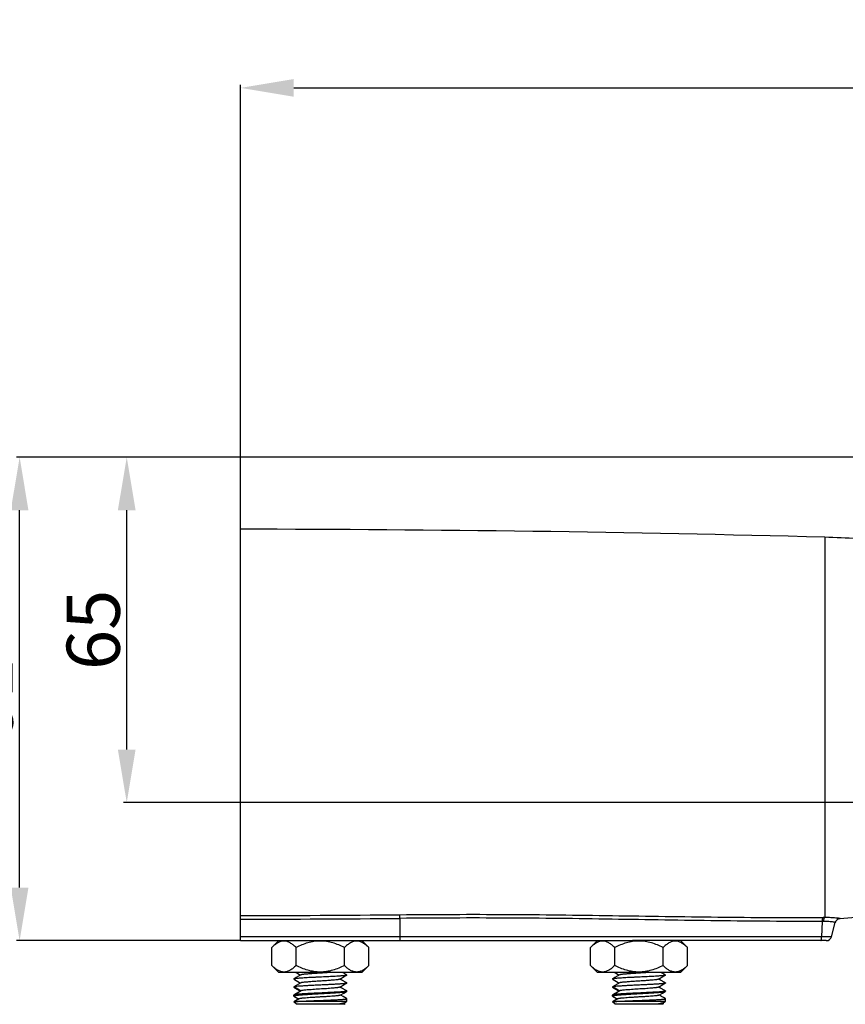
# Model space of a CAD drawing. Units: inches. Extents: x 3223 to 5380, y 2729 to 3363.
# Drawn here: x 3532 to 3688, y 3178 to 3363 of the extents above; entities that cross this region are included whole.
import ezdxf

# ---------------------------------------------------------------- set-up
doc = ezdxf.new("R2010")
doc.units = ezdxf.units.IN
doc.header["$PDMODE"] = 3
doc.layers.add('02___PRT_ALL_AXES', color=7, linetype='Continuous')
doc.layers.add('1', color=7, linetype='Continuous')
doc.layers.add('尺寸线', color=3, linetype='Continuous', lineweight=13)
doc.styles.get("Standard").update_dxf_attribs({"font": 'ARIALN.TTF'})
doc.dimstyles.get("Standard").update_dxf_attribs({"dimtxt": 10, "dimasz": 10, "dimexe": 0.6, "dimexo": 0, "dimgap": 1.2, "dimtad": 1, "dimdec": 0, "dimdsep": 46, "dimtxsty": 'Standard', "dimcen": 2, "dimadec": 1, "dimazin": 2, "dimtfac": 1, "dimtdec": 0, "dimtmove": 0, "dimatfit": 3, "dimfxl": 0, "dimtolj": 1, "dimtzin": 0, "dimarcsym": 0})

# ---------------------------------------------------------------- blocks, each defined once
blk = doc.blocks.new('*D71')
at = {"layer": 'Defpoints', "color": 0}
for p in [(4127.99, 3350.53), (3573.78, 3260.12), (4127.99, 3215.88)]:
    blk.add_point(p, dxfattribs=at)
at = {"layer": '尺寸线', "color": 0, "lineweight": -2}
for p, q in [((3573.78, 3260.12), (3573.78, 3351.14)), ((3583.78, 3350.53), (4117.99, 3350.53)), ((4127.99, 3215.88), (4127.99, 3351.14))]:
    blk.add_line(p, q, dxfattribs=at)
at = {"layer": '尺寸线', "color": 0}
for points in [[(3583.78, 3352.2), (3583.78, 3348.87), (3573.78, 3350.53)], [(4117.99, 3352.2), (4117.99, 3348.87), (4127.99, 3350.53)]]:
    blk.add_solid(points, dxfattribs=at)
at = {"layer": '尺寸线', "color": 0, "insert": (3850.88, 3356.82), "char_height": 10, "attachment_point": 5}
blk.add_mtext('\\A1;554', dxfattribs=at)
blk = doc.blocks.new('*D77')
at = {"layer": 'Defpoints', "color": 0}
for p in [(3532.16, 3280.96), (3895.9, 3280.96), (3573.78, 3189.87)]:
    blk.add_point(p, dxfattribs=at)
at = {"layer": '尺寸线', "color": 0, "lineweight": -2}
for p, q in [((3895.9, 3280.96), (3531.55, 3280.96)), ((3532.16, 3199.87), (3532.16, 3270.96)), ((3573.78, 3189.87), (3531.55, 3189.87))]:
    blk.add_line(p, q, dxfattribs=at)
at = {"layer": '尺寸线', "color": 0}
for points in [[(3530.49, 3270.96), (3533.82, 3270.96), (3532.16, 3280.96)], [(3530.49, 3199.87), (3533.82, 3199.87), (3532.16, 3189.87)]]:
    blk.add_solid(points, dxfattribs=at)
at = {"layer": '尺寸线', "color": 0, "insert": (3525.85, 3235.42), "char_height": 10, "attachment_point": 5, "rotation": 90}
blk.add_mtext('\\A1;91', dxfattribs=at)
blk = doc.blocks.new('*D80')
at = {"layer": 'Defpoints', "color": 0}
for p in [(3552.33, 3280.96), (3667.32, 3280.96), (3763.95, 3215.88)]:
    blk.add_point(p, dxfattribs=at)
at = {"layer": '尺寸线', "color": 0, "lineweight": -2}
for p, q in [((3667.32, 3280.96), (3551.73, 3280.96)), ((3552.33, 3225.88), (3552.33, 3270.96)), ((3763.95, 3215.88), (3551.73, 3215.88))]:
    blk.add_line(p, q, dxfattribs=at)
at = {"layer": '尺寸线', "color": 0}
for points in [[(3550.66, 3270.96), (3554, 3270.96), (3552.33, 3280.96)], [(3550.66, 3225.88), (3554, 3225.88), (3552.33, 3215.88)]]:
    blk.add_solid(points, dxfattribs=at)
at = {"layer": '尺寸线', "color": 0, "insert": (3546.02, 3248.42), "char_height": 10, "attachment_point": 5, "rotation": 90}
blk.add_mtext('\\A1;65', dxfattribs=at)

msp = doc.modelspace()

# ---------------------------------------------------------------- linework, layer by layer
at = {"color": 7, "linetype": 'Continuous'}
for p, q in [((3580.95, 3189.87), (3579.65, 3188.57)), ((3596.6, 3189.87), (3597.9, 3188.57)), ((3640.95, 3189.87), (3639.65, 3188.57)), ((3651.78, 3189.87), (3647.58, 3189.87)), ((3656.6, 3189.87), (3657.9, 3188.57)), ((3579.65, 3185.17), (3579.65, 3188.57)), ((3584.21, 3185.17), (3584.21, 3188.57)), ((3593.34, 3185.17), (3593.34, 3188.57)), ((3597.9, 3185.17), (3597.9, 3188.57)), ((3639.65, 3185.17), (3639.65, 3188.57)), ((3644.21, 3185.17), (3644.21, 3188.57)), ((3653.34, 3185.17), (3653.34, 3188.57)), ((3657.9, 3185.17), (3657.9, 3188.57)), ((3579.65, 3185.17), (3580.95, 3183.87)), ((3596.6, 3183.87), (3580.95, 3183.87)), ((3584.19, 3183.87), (3584.57, 3183.65)), ((3585.1, 3183.4), (3584.26, 3182.91)), ((3584.57, 3183.65), (3585.05, 3183.37)), ((3593.63, 3183.47), (3592.93, 3183.87)), ((3593.76, 3183.39), (3593.63, 3183.47)), ((3597.9, 3185.17), (3596.6, 3183.87)), ((3639.65, 3185.17), (3640.95, 3183.87)), ((3656.6, 3183.87), (3640.95, 3183.87)), ((3644.19, 3183.87), (3644.57, 3183.65)), ((3645.1, 3183.4), (3644.26, 3182.91)), ((3644.57, 3183.65), (3645.05, 3183.37)), ((3653.63, 3183.47), (3652.93, 3183.87)), ((3653.76, 3183.39), (3653.63, 3183.47)), ((3657.9, 3185.17), (3656.6, 3183.87)), ((3584.26, 3182.91), (3583.79, 3182.64)), ((3583.79, 3182.6), (3583.92, 3182.53)), ((3583.92, 3182.53), (3584.57, 3182.15)), ((3585.1, 3181.9), (3584.26, 3181.41)), ((3584.57, 3182.15), (3585.05, 3181.87)), ((3592.45, 3182.6), (3593.3, 3183.09)), ((3592.45, 3181.1), (3593.3, 3181.59)), ((3592.83, 3182.43), (3592.5, 3182.62)), ((3593.63, 3181.97), (3592.83, 3182.43)), ((3593.3, 3183.09), (3593.76, 3183.35)), ((3593.3, 3181.59), (3593.76, 3181.85)), ((3593.76, 3181.89), (3593.63, 3181.97)), ((3644.26, 3182.91), (3643.79, 3182.64)), ((3643.79, 3182.6), (3643.92, 3182.53)), ((3643.92, 3182.53), (3644.57, 3182.15)), ((3645.1, 3181.9), (3644.26, 3181.41)), ((3644.57, 3182.15), (3645.05, 3181.87)), ((3652.45, 3182.6), (3653.3, 3183.09)), ((3652.45, 3181.1), (3653.3, 3181.59)), ((3652.83, 3182.43), (3652.5, 3182.62)), ((3653.63, 3181.97), (3652.83, 3182.43)), ((3653.3, 3183.09), (3653.76, 3183.35)), ((3653.3, 3181.59), (3653.76, 3181.85)), ((3653.76, 3181.89), (3653.63, 3181.97)), ((3584.26, 3181.41), (3583.79, 3181.14)), ((3583.79, 3181.1), (3584.09, 3180.93)), ((3584.26, 3179.91), (3583.79, 3179.64)), ((3583.9, 3181.17), (3585.16, 3180.42)), ((3585.16, 3180.42), (3583.9, 3179.67)), ((3584.09, 3180.93), (3584.87, 3180.48)), ((3585.1, 3180.4), (3584.26, 3179.91)), ((3584.87, 3180.48), (3585.05, 3180.37)), ((3592.83, 3180.93), (3592.5, 3181.12)), ((3592.54, 3179.59), (3593.22, 3179.99)), ((3593.63, 3180.47), (3592.83, 3180.93)), ((3593.76, 3180.39), (3593.63, 3180.47)), ((3593.78, 3180.32), (3593.78, 3180.37)), ((3644.26, 3181.41), (3643.79, 3181.14)), ((3643.79, 3181.1), (3644.09, 3180.93)), ((3644.26, 3179.91), (3643.79, 3179.64)), ((3643.9, 3181.17), (3645.16, 3180.42)), ((3645.16, 3180.42), (3643.9, 3179.67)), ((3644.09, 3180.93), (3644.87, 3180.48)), ((3645.1, 3180.4), (3644.26, 3179.91)), ((3644.87, 3180.48), (3645.05, 3180.37)), ((3652.83, 3180.93), (3652.5, 3181.12)), ((3652.54, 3179.59), (3653.22, 3179.99)), ((3653.63, 3180.47), (3652.83, 3180.93)), ((3653.76, 3180.39), (3653.63, 3180.47)), ((3653.78, 3180.32), (3653.78, 3180.37)), ((3583.78, 3179.43), (3583.78, 3179.62)), ((3583.8, 3179.4), (3584.53, 3178.98)), ((3584.76, 3178.89), (3583.81, 3178.34)), ((3584.28, 3177.87), (3583.81, 3178.34)), ((3593.72, 3178.37), (3584.04, 3178.37)), ((3593.28, 3177.87), (3584.28, 3177.87)), ((3584.53, 3178.98), (3584.72, 3178.87)), ((3593.38, 3179.16), (3593.06, 3179.34)), ((3593.24, 3178.09), (3593.72, 3178.37)), ((3593.25, 3178.09), (3593.39, 3178.01)), ((3593.42, 3178.03), (3593.28, 3178.11)), ((3593.28, 3177.87), (3593.43, 3178.02)), ((3593.71, 3178.96), (3593.38, 3179.16)), ((3593.42, 3178.03), (3593.43, 3178.02)), ((3593.76, 3178.94), (3593.71, 3178.96)), ((3593.74, 3178.38), (3593.74, 3178.38)), ((3643.78, 3179.43), (3643.78, 3179.62)), ((3643.8, 3179.4), (3644.53, 3178.98)), ((3644.76, 3178.89), (3643.81, 3178.34)), ((3644.28, 3177.87), (3643.81, 3178.34)), ((3653.72, 3178.37), (3644.04, 3178.37)), ((3653.28, 3177.87), (3644.28, 3177.87)), ((3644.53, 3178.98), (3644.72, 3178.87)), ((3653.38, 3179.16), (3653.06, 3179.34)), ((3653.24, 3178.09), (3653.72, 3178.37)), ((3653.25, 3178.09), (3653.39, 3178.01)), ((3653.42, 3178.03), (3653.28, 3178.11)), ((3653.28, 3177.87), (3653.43, 3178.02)), ((3653.71, 3178.96), (3653.38, 3179.16)), ((3653.42, 3178.03), (3653.43, 3178.02)), ((3653.76, 3178.94), (3653.71, 3178.96)), ((3653.74, 3178.38), (3653.74, 3178.38))]:
    msp.add_line(p, q, dxfattribs=at)
for points in [[(3593.22, 3179.99), (3593.72, 3180.28), (3593.75, 3180.3)], [(3653.22, 3179.99), (3653.72, 3180.28), (3653.75, 3180.3)], [(3593.06, 3179.34), (3592.63, 3179.6), (3592.58, 3179.62)], [(3653.06, 3179.34), (3652.63, 3179.6), (3652.58, 3179.62)]]:
    msp.add_lwpolyline(points, dxfattribs=at)
for centre, radius, start, end in [((3593.67, 3180.53), 0.2, 291.5557, 293.8051), ((3653.67, 3180.53), 0.2, 291.5557, 293.8051), ((3593.32, 3178.54), 0.528, 277.7095, 278.5256), ((3653.32, 3178.54), 0.528, 277.7095, 278.5256)]:
    msp.add_arc(centre, radius, start, end, dxfattribs=at)
for points, start_tangent, end_tangent in [([(3584.21, 3188.57), (3583.67, 3189.06), (3583.11, 3189.45), (3582.53, 3189.71), (3582.23, 3189.77), (3581.93, 3189.79), (3581.64, 3189.77), (3581.34, 3189.71), (3580.76, 3189.45), (3580.2, 3189.06), (3579.65, 3188.57)], (-0.707107, 0.707107), (-0.707107, -0.707107)), ([(3593.34, 3188.57), (3592.25, 3189.06), (3591.13, 3189.45), (3589.96, 3189.71), (3588.78, 3189.79), (3587.59, 3189.71), (3586.42, 3189.45), (3585.3, 3189.06), (3584.21, 3188.57)], (-0.894427, 0.447214), (-0.894427, -0.447214)), ([(3597.9, 3188.57), (3597.35, 3189.06), (3596.79, 3189.45), (3596.21, 3189.71), (3595.91, 3189.77), (3595.62, 3189.79), (3595.32, 3189.77), (3595.02, 3189.71), (3594.44, 3189.45), (3593.88, 3189.06), (3593.34, 3188.57)], (-0.707107, 0.707107), (-0.707107, -0.707107)), ([(3644.21, 3188.57), (3643.67, 3189.06), (3643.11, 3189.45), (3642.53, 3189.71), (3642.23, 3189.77), (3641.93, 3189.79), (3641.64, 3189.77), (3641.34, 3189.71), (3640.76, 3189.45), (3640.2, 3189.06), (3639.65, 3188.57)], (-0.707107, 0.707107), (-0.707107, -0.707107)), ([(3653.34, 3188.57), (3652.25, 3189.06), (3651.13, 3189.45), (3649.96, 3189.71), (3648.78, 3189.79), (3647.59, 3189.71), (3646.42, 3189.45), (3645.3, 3189.06), (3644.21, 3188.57)], (-0.894427, 0.447214), (-0.894427, -0.447214)), ([(3657.9, 3188.57), (3657.35, 3189.06), (3656.79, 3189.45), (3656.21, 3189.71), (3655.91, 3189.77), (3655.62, 3189.79), (3655.32, 3189.77), (3655.02, 3189.71), (3654.44, 3189.45), (3653.88, 3189.06), (3653.34, 3188.57)], (-0.707107, 0.707107), (-0.707107, -0.707107)), ([(3584.21, 3185.17), (3583.67, 3184.68), (3583.11, 3184.29), (3582.53, 3184.04), (3582.23, 3183.97), (3581.93, 3183.95), (3581.64, 3183.97), (3581.34, 3184.04), (3580.76, 3184.29), (3580.2, 3184.68), (3579.65, 3185.17)], (-0.707107, -0.707107), (-0.707107, 0.707107)), ([(3593.34, 3185.17), (3592.25, 3184.68), (3591.13, 3184.29), (3589.96, 3184.04), (3588.78, 3183.95), (3587.59, 3184.04), (3586.42, 3184.29), (3585.3, 3184.68), (3584.21, 3185.17)], (-0.894427, -0.447214), (-0.894427, 0.447214)), ([(3590.63, 3183.87), (3589.78, 3183.81), (3588.88, 3183.75), (3587.97, 3183.69), (3587.11, 3183.64), (3586.71, 3183.61), (3586.35, 3183.58), (3586.02, 3183.55), (3585.74, 3183.52), (3585.5, 3183.49), (3585.31, 3183.46), (3585.18, 3183.43), (3585.13, 3183.41), (3585.1, 3183.4)], (-0.997237, -0.074279), (-0.864611, -0.502442)), ([(3593.72, 3184.81), (3593.63, 3184.9), (3593.34, 3185.17)], (-0.756512, 0.65398), (-0.707107, 0.707107)), ([(3597.9, 3185.17), (3597.4, 3184.72), (3596.89, 3184.35), (3596.37, 3184.09), (3596.1, 3184.01), (3595.83, 3183.96), (3595.56, 3183.95), (3595.29, 3183.98), (3594.75, 3184.14), (3594.23, 3184.42), (3593.72, 3184.81)], (-0.707107, -0.707107), (-0.756512, 0.65398)), ([(3593.76, 3183.39), (3593.77, 3183.39), (3593.78, 3183.37)], (0.865286, -0.501279), (0, -1)), ([(3593.78, 3183.37), (3593.77, 3183.37), (3593.76, 3183.35)], (0, -1), (-0.865285, -0.50128)), ([(3644.21, 3185.17), (3643.67, 3184.68), (3643.11, 3184.29), (3642.53, 3184.04), (3642.23, 3183.97), (3641.93, 3183.95), (3641.64, 3183.97), (3641.34, 3184.04), (3640.76, 3184.29), (3640.2, 3184.68), (3639.65, 3185.17)], (-0.707107, -0.707107), (-0.707107, 0.707107)), ([(3653.34, 3185.17), (3652.25, 3184.68), (3651.13, 3184.29), (3649.96, 3184.04), (3648.78, 3183.95), (3647.59, 3184.04), (3646.42, 3184.29), (3645.3, 3184.68), (3644.21, 3185.17)], (-0.894427, -0.447214), (-0.894427, 0.447214)), ([(3650.63, 3183.87), (3649.78, 3183.81), (3648.88, 3183.75), (3647.97, 3183.69), (3647.11, 3183.64), (3646.71, 3183.61), (3646.35, 3183.58), (3646.02, 3183.55), (3645.74, 3183.52), (3645.5, 3183.49), (3645.31, 3183.46), (3645.18, 3183.43), (3645.13, 3183.41), (3645.1, 3183.4)], (-0.997237, -0.074279), (-0.864611, -0.502442)), ([(3653.72, 3184.81), (3653.63, 3184.9), (3653.34, 3185.17)], (-0.756512, 0.65398), (-0.707107, 0.707107)), ([(3657.9, 3185.17), (3657.4, 3184.72), (3656.89, 3184.35), (3656.37, 3184.09), (3656.1, 3184.01), (3655.83, 3183.96), (3655.56, 3183.95), (3655.29, 3183.98), (3654.75, 3184.14), (3654.23, 3184.42), (3653.72, 3184.81)], (-0.707107, -0.707107), (-0.756512, 0.65398)), ([(3653.76, 3183.39), (3653.77, 3183.39), (3653.78, 3183.37)], (0.865286, -0.501279), (0, -1)), ([(3653.78, 3183.37), (3653.77, 3183.37), (3653.76, 3183.35)], (0, -1), (-0.865285, -0.50128)), ([(3583.79, 3182.64), (3583.78, 3182.64), (3583.78, 3182.62)], (-0.865286, -0.501279), (0, -1)), ([(3583.78, 3182.62), (3583.78, 3182.62), (3583.78, 3182.61)], (0, -1), (0.739113, -0.673581)), ([(3583.78, 3182.61), (3583.78, 3182.61), (3583.79, 3182.6)], (0.739113, -0.673581), (0.865285, -0.50128)), ([(3593.76, 3183.35), (3593.73, 3183.34), (3593.7, 3183.33), (3593.6, 3183.31), (3593.45, 3183.29), (3593.27, 3183.26), (3593.04, 3183.24), (3592.78, 3183.22), (3592.49, 3183.2), (3592.16, 3183.17), (3591.02, 3183.11), (3589.7, 3183.04), (3588.31, 3182.97), (3587.62, 3182.94), (3586.96, 3182.91), (3586.33, 3182.88), (3585.74, 3182.84), (3585.22, 3182.81), (3584.77, 3182.78), (3584.39, 3182.74), (3584.23, 3182.73), (3584.1, 3182.71), (3583.99, 3182.69), (3583.9, 3182.68), (3583.83, 3182.66), (3583.79, 3182.64)], (-0.865285, -0.50128), (-0.865286, -0.501279)), ([(3593.76, 3181.85), (3593.73, 3181.84), (3593.7, 3181.83), (3593.61, 3181.81), (3593.47, 3181.79), (3593.3, 3181.77), (3593.1, 3181.75), (3592.86, 3181.73), (3592.59, 3181.7), (3592.29, 3181.68), (3591.6, 3181.64), (3590.83, 3181.6), (3589.99, 3181.56), (3589.12, 3181.51), (3588.23, 3181.47), (3587.36, 3181.43), (3586.54, 3181.39), (3585.78, 3181.34), (3585.12, 3181.3), (3584.58, 3181.26), (3584.16, 3181.22), (3584.01, 3181.2), (3583.9, 3181.17)], (-0.865276, -0.501296), (-0.976843, -0.213959)), ([(3592.45, 3182.6), (3592.4, 3182.57), (3592.32, 3182.55), (3592.21, 3182.53), (3592.06, 3182.51), (3591.9, 3182.49), (3591.7, 3182.46), (3591.24, 3182.42), (3590.41, 3182.36), (3589.45, 3182.29), (3588.44, 3182.23), (3587.45, 3182.16), (3587, 3182.13), (3586.57, 3182.09), (3586.18, 3182.06), (3585.85, 3182.03), (3585.57, 3182), (3585.34, 3181.96), (3585.26, 3181.95), (3585.19, 3181.93), (3585.13, 3181.92), (3585.1, 3181.9)], (-0.864622, -0.502423), (-0.864665, -0.502348)), ([(3593.76, 3181.89), (3593.77, 3181.89), (3593.78, 3181.87)], (0.865286, -0.501279), (0, -1)), ([(3593.78, 3181.87), (3593.77, 3181.87), (3593.76, 3181.85)], (0, -1), (-0.865276, -0.501296)), ([(3643.79, 3182.64), (3643.78, 3182.64), (3643.78, 3182.62)], (-0.865286, -0.501279), (0, -1)), ([(3643.78, 3182.62), (3643.78, 3182.62), (3643.78, 3182.61)], (0, -1), (0.739113, -0.673581)), ([(3643.78, 3182.61), (3643.78, 3182.61), (3643.79, 3182.6)], (0.739113, -0.673581), (0.865285, -0.50128)), ([(3653.76, 3183.35), (3653.73, 3183.34), (3653.7, 3183.33), (3653.6, 3183.31), (3653.45, 3183.29), (3653.27, 3183.26), (3653.04, 3183.24), (3652.78, 3183.22), (3652.49, 3183.2), (3652.16, 3183.17), (3651.02, 3183.11), (3649.7, 3183.04), (3648.31, 3182.97), (3647.62, 3182.94), (3646.96, 3182.91), (3646.33, 3182.88), (3645.74, 3182.84), (3645.22, 3182.81), (3644.77, 3182.78), (3644.39, 3182.74), (3644.23, 3182.73), (3644.1, 3182.71), (3643.99, 3182.69), (3643.9, 3182.68), (3643.83, 3182.66), (3643.79, 3182.64)], (-0.865285, -0.50128), (-0.865286, -0.501279)), ([(3653.76, 3181.85), (3653.73, 3181.84), (3653.7, 3181.83), (3653.61, 3181.81), (3653.47, 3181.79), (3653.3, 3181.77), (3653.1, 3181.75), (3652.86, 3181.73), (3652.59, 3181.7), (3652.29, 3181.68), (3651.6, 3181.64), (3650.83, 3181.6), (3649.99, 3181.56), (3649.12, 3181.51), (3648.23, 3181.47), (3647.36, 3181.43), (3646.54, 3181.39), (3645.78, 3181.34), (3645.12, 3181.3), (3644.58, 3181.26), (3644.16, 3181.22), (3644.01, 3181.2), (3643.9, 3181.17)], (-0.865276, -0.501296), (-0.976843, -0.213959)), ([(3652.45, 3182.6), (3652.4, 3182.57), (3652.32, 3182.55), (3652.21, 3182.53), (3652.06, 3182.51), (3651.9, 3182.49), (3651.7, 3182.46), (3651.24, 3182.42), (3650.41, 3182.36), (3649.45, 3182.29), (3648.44, 3182.23), (3647.45, 3182.16), (3647, 3182.13), (3646.57, 3182.09), (3646.18, 3182.06), (3645.85, 3182.03), (3645.57, 3182), (3645.34, 3181.96), (3645.26, 3181.95), (3645.19, 3181.93), (3645.13, 3181.92), (3645.1, 3181.9)], (-0.864622, -0.502423), (-0.864665, -0.502348)), ([(3653.76, 3181.89), (3653.77, 3181.89), (3653.78, 3181.87)], (0.865286, -0.501279), (0, -1)), ([(3653.78, 3181.87), (3653.77, 3181.87), (3653.76, 3181.85)], (0, -1), (-0.865276, -0.501296)), ([(3583.79, 3181.14), (3583.78, 3181.14), (3583.78, 3181.12)], (-0.864169, -0.503202), (-0.006715, -0.999977)), ([(3583.79, 3181.1), (3583.78, 3181.11), (3583.78, 3181.12)], (-0.864565, 0.50252), (0, 1)), ([(3583.9, 3181.17), (3583.83, 3181.16), (3583.79, 3181.14)], (-0.976843, -0.213959), (-0.864169, -0.503202)), ([(3583.9, 3179.67), (3583.83, 3179.66), (3583.79, 3179.64)], (-0.976843, -0.213959), (-0.865277, -0.501293)), ([(3583.81, 3179.46), (3583.88, 3179.49), (3583.99, 3179.52), (3584.14, 3179.55), (3584.33, 3179.57), (3584.56, 3179.6), (3584.83, 3179.63), (3585.45, 3179.68), (3586.19, 3179.73), (3587.02, 3179.79), (3587.9, 3179.84), (3588.82, 3179.89), (3589.73, 3179.94), (3590.61, 3179.99), (3591.43, 3180.05), (3592.16, 3180.1), (3592.48, 3180.12), (3592.77, 3180.15), (3593.03, 3180.17), (3593.25, 3180.2), (3593.44, 3180.22), (3593.58, 3180.25), (3593.69, 3180.27), (3593.73, 3180.29), (3593.75, 3180.3)], (0.877536, 0.479511), (0.865041, 0.501701)), ([(3593.71, 3180.33), (3593.62, 3180.31), (3593.5, 3180.29), (3593.34, 3180.27), (3593.15, 3180.25), (3592.66, 3180.21), (3592.07, 3180.17), (3591.37, 3180.13), (3590.6, 3180.09), (3589.77, 3180.05), (3588.92, 3180), (3588.06, 3179.96), (3587.22, 3179.92), (3586.43, 3179.88), (3585.7, 3179.84), (3585.07, 3179.8), (3584.55, 3179.76), (3584.15, 3179.72), (3584.01, 3179.7), (3583.9, 3179.67)], (-0.958999, -0.283409), (-0.976843, -0.213959)), ([(3585.16, 3180.42), (3585.14, 3180.42), (3585.1, 3180.4)], (-0.958899, -0.283749), (-0.864768, -0.502172)), ([(3592.45, 3181.1), (3592.4, 3181.07), (3592.32, 3181.05), (3592.22, 3181.03), (3592.09, 3181.01), (3591.93, 3180.99), (3591.75, 3180.97), (3591.32, 3180.93), (3590.81, 3180.89), (3590.24, 3180.84), (3589.62, 3180.8), (3588.98, 3180.76), (3588.33, 3180.72), (3587.69, 3180.68), (3587.09, 3180.63), (3586.54, 3180.59), (3586.06, 3180.55), (3585.66, 3180.51), (3585.36, 3180.47), (3585.25, 3180.45), (3585.16, 3180.42)], (-0.864585, -0.502487), (-0.958899, -0.283749)), ([(3593.74, 3180.34), (3593.73, 3180.34), (3593.71, 3180.33)], (-0.929722, -0.368262), (-0.958999, -0.283409)), ([(3593.78, 3180.37), (3593.77, 3180.36), (3593.75, 3180.35)], (0, -1), (-0.91455, -0.404473)), ([(3593.75, 3180.3), (3593.76, 3180.3), (3593.78, 3180.32)], (0.865041, 0.501701), (0, 1)), ([(3593.76, 3180.39), (3593.77, 3180.39), (3593.78, 3180.37)], (0.865286, -0.501279), (0, -1)), ([(3643.79, 3181.14), (3643.78, 3181.14), (3643.78, 3181.12)], (-0.864169, -0.503202), (-0.006715, -0.999977)), ([(3643.79, 3181.1), (3643.78, 3181.11), (3643.78, 3181.12)], (-0.864565, 0.50252), (0, 1)), ([(3643.9, 3181.17), (3643.83, 3181.16), (3643.79, 3181.14)], (-0.976843, -0.213959), (-0.864169, -0.503202)), ([(3643.9, 3179.67), (3643.83, 3179.66), (3643.79, 3179.64)], (-0.976843, -0.213959), (-0.865277, -0.501293)), ([(3643.81, 3179.46), (3643.88, 3179.49), (3643.99, 3179.52), (3644.14, 3179.55), (3644.33, 3179.57), (3644.56, 3179.6), (3644.83, 3179.63), (3645.45, 3179.68), (3646.19, 3179.73), (3647.02, 3179.79), (3647.9, 3179.84), (3648.82, 3179.89), (3649.73, 3179.94), (3650.61, 3179.99), (3651.43, 3180.05), (3652.16, 3180.1), (3652.48, 3180.12), (3652.77, 3180.15), (3653.03, 3180.17), (3653.25, 3180.2), (3653.44, 3180.22), (3653.58, 3180.25), (3653.69, 3180.27), (3653.73, 3180.29), (3653.75, 3180.3)], (0.877536, 0.479511), (0.865041, 0.501701)), ([(3653.71, 3180.33), (3653.62, 3180.31), (3653.5, 3180.29), (3653.34, 3180.27), (3653.15, 3180.25), (3652.66, 3180.21), (3652.07, 3180.17), (3651.37, 3180.13), (3650.6, 3180.09), (3649.77, 3180.05), (3648.92, 3180), (3648.06, 3179.96), (3647.22, 3179.92), (3646.43, 3179.88), (3645.7, 3179.84), (3645.07, 3179.8), (3644.55, 3179.76), (3644.15, 3179.72), (3644.01, 3179.7), (3643.9, 3179.67)], (-0.958999, -0.283409), (-0.976843, -0.213959)), ([(3645.16, 3180.42), (3645.14, 3180.42), (3645.1, 3180.4)], (-0.958899, -0.283749), (-0.864768, -0.502172)), ([(3652.45, 3181.1), (3652.4, 3181.07), (3652.32, 3181.05), (3652.22, 3181.03), (3652.09, 3181.01), (3651.93, 3180.99), (3651.75, 3180.97), (3651.32, 3180.93), (3650.81, 3180.89), (3650.24, 3180.84), (3649.62, 3180.8), (3648.98, 3180.76), (3648.33, 3180.72), (3647.69, 3180.68), (3647.09, 3180.63), (3646.54, 3180.59), (3646.06, 3180.55), (3645.66, 3180.51), (3645.36, 3180.47), (3645.25, 3180.45), (3645.16, 3180.42)], (-0.864585, -0.502487), (-0.958899, -0.283749)), ([(3653.74, 3180.34), (3653.73, 3180.34), (3653.71, 3180.33)], (-0.929722, -0.368262), (-0.958999, -0.283409)), ([(3653.78, 3180.37), (3653.77, 3180.36), (3653.75, 3180.35)], (0, -1), (-0.91455, -0.404473)), ([(3653.75, 3180.3), (3653.76, 3180.3), (3653.78, 3180.32)], (0.865041, 0.501701), (0, 1)), ([(3653.76, 3180.39), (3653.77, 3180.39), (3653.78, 3180.37)], (0.865286, -0.501279), (0, -1)), ([(3583.79, 3179.64), (3583.78, 3179.64), (3583.78, 3179.62)], (-0.865277, -0.501293), (0, -1)), ([(3583.78, 3179.43), (3583.78, 3179.44), (3583.79, 3179.45), (3583.81, 3179.46)], (0, 1), (0.877536, 0.479511)), ([(3583.78, 3179.43), (3583.78, 3179.42), (3583.79, 3179.41), (3583.8, 3179.4)], (0, -1), (0.864762, -0.502183)), ([(3584.04, 3178.37), (3583.95, 3178.36), (3583.88, 3178.36), (3583.84, 3178.35), (3583.82, 3178.35), (3583.81, 3178.34)], (-0.997048, -0.076779), (-0.865766, -0.500448)), ([(3583.81, 3178.34), (3583.81, 3178.34), (3583.81, 3178.34)], (-0.865766, -0.500448), (0.707107, -0.707107)), ([(3584.04, 3178.37), (3584.39, 3178.4), (3584.88, 3178.44), (3585.49, 3178.47), (3586.2, 3178.5), (3586.99, 3178.54), (3587.83, 3178.57), (3588.71, 3178.6), (3589.58, 3178.64), (3590.44, 3178.67), (3591.24, 3178.71), (3591.96, 3178.74), (3592.29, 3178.76), (3592.59, 3178.78), (3592.86, 3178.79), (3593.09, 3178.81), (3593.3, 3178.83), (3593.47, 3178.85), (3593.6, 3178.87), (3593.7, 3178.88), (3593.73, 3178.89), (3593.76, 3178.9), (3593.77, 3178.91), (3593.78, 3178.92)], (0.993653, 0.112485), (0.000237, 1)), ([(3592.54, 3179.59), (3592.48, 3179.57), (3592.4, 3179.55), (3592.28, 3179.53), (3592.12, 3179.5), (3591.94, 3179.48), (3591.73, 3179.46), (3591.24, 3179.41), (3590.66, 3179.37), (3590.01, 3179.32), (3589.31, 3179.28), (3588.6, 3179.24), (3587.89, 3179.19), (3587.2, 3179.15), (3586.57, 3179.11), (3586.01, 3179.06), (3585.53, 3179.02), (3585.33, 3179), (3585.16, 3178.98), (3585.01, 3178.95), (3584.9, 3178.93), (3584.81, 3178.91), (3584.76, 3178.89)], (-0.864379, -0.502841), (-0.865469, -0.500963)), ([(3592.48, 3177.97), (3592.88, 3178.07), (3593.23, 3178.18), (3593.51, 3178.27), (3593.72, 3178.37)], (0.971992, 0.235014), (0.881811, 0.471603)), ([(3593.24, 3178.09), (3593.21, 3178.08), (3593.15, 3178.06), (3593.08, 3178.05), (3592.99, 3178.03), (3592.77, 3178), (3592.48, 3177.97)], (-0.864189, -0.503167), (-0.99574, -0.092204)), ([(3593.39, 3178.01), (3593.27, 3178), (3593.08, 3177.99), (3592.81, 3177.98), (3592.48, 3177.97)], (-0.990914, -0.134498), (-0.999557, -0.029775)), ([(3593.43, 3178.02), (3593.42, 3178.02), (3593.42, 3178.02), (3593.39, 3178.01)], (-0.707107, -0.707107), (-0.988898, -0.148597)), ([(3593.72, 3178.37), (3593.73, 3178.37), (3593.74, 3178.38)], (0.901474, 0.432834), (0.864473, 0.502679)), ([(3593.78, 3178.42), (3593.77, 3178.41), (3593.76, 3178.4), (3593.74, 3178.38)], (-0.00103, -0.999999), (-0.855399, -0.51797)), ([(3593.78, 3178.92), (3593.77, 3178.93), (3593.76, 3178.94)], (0.000237, 1), (-0.865412, 0.501062)), ([(3643.79, 3179.64), (3643.78, 3179.64), (3643.78, 3179.62)], (-0.865277, -0.501293), (0, -1)), ([(3643.78, 3179.43), (3643.78, 3179.44), (3643.79, 3179.45), (3643.81, 3179.46)], (0, 1), (0.877536, 0.479511)), ([(3643.78, 3179.43), (3643.78, 3179.42), (3643.79, 3179.41), (3643.8, 3179.4)], (0, -1), (0.864762, -0.502183)), ([(3644.04, 3178.37), (3643.95, 3178.36), (3643.88, 3178.36), (3643.84, 3178.35), (3643.82, 3178.35), (3643.81, 3178.34)], (-0.997048, -0.076779), (-0.865766, -0.500448)), ([(3643.81, 3178.34), (3643.81, 3178.34), (3643.81, 3178.34)], (-0.865766, -0.500448), (0.707107, -0.707107)), ([(3644.04, 3178.37), (3644.39, 3178.4), (3644.88, 3178.44), (3645.49, 3178.47), (3646.2, 3178.5), (3646.99, 3178.54), (3647.83, 3178.57), (3648.71, 3178.6), (3649.58, 3178.64), (3650.44, 3178.67), (3651.24, 3178.71), (3651.96, 3178.74), (3652.29, 3178.76), (3652.59, 3178.78), (3652.86, 3178.79), (3653.09, 3178.81), (3653.3, 3178.83), (3653.47, 3178.85), (3653.6, 3178.87), (3653.7, 3178.88), (3653.73, 3178.89), (3653.76, 3178.9), (3653.77, 3178.91), (3653.78, 3178.92)], (0.993653, 0.112485), (0.000237, 1)), ([(3652.54, 3179.59), (3652.48, 3179.57), (3652.4, 3179.55), (3652.28, 3179.53), (3652.12, 3179.5), (3651.94, 3179.48), (3651.73, 3179.46), (3651.24, 3179.41), (3650.66, 3179.37), (3650.01, 3179.32), (3649.31, 3179.28), (3648.6, 3179.24), (3647.89, 3179.19), (3647.2, 3179.15), (3646.57, 3179.11), (3646.01, 3179.06), (3645.53, 3179.02), (3645.33, 3179), (3645.16, 3178.98), (3645.01, 3178.95), (3644.9, 3178.93), (3644.81, 3178.91), (3644.76, 3178.89)], (-0.864379, -0.502841), (-0.865469, -0.500963)), ([(3652.48, 3177.97), (3652.88, 3178.07), (3653.23, 3178.18), (3653.51, 3178.27), (3653.72, 3178.37)], (0.971992, 0.235014), (0.881811, 0.471603)), ([(3653.24, 3178.09), (3653.21, 3178.08), (3653.15, 3178.06), (3653.08, 3178.05), (3652.99, 3178.03), (3652.77, 3178), (3652.48, 3177.97)], (-0.864189, -0.503167), (-0.99574, -0.092204)), ([(3653.39, 3178.01), (3653.27, 3178), (3653.08, 3177.99), (3652.81, 3177.98), (3652.48, 3177.97)], (-0.990914, -0.134498), (-0.999557, -0.029775)), ([(3653.43, 3178.02), (3653.42, 3178.02), (3653.42, 3178.02), (3653.39, 3178.01)], (-0.707107, -0.707107), (-0.988898, -0.148597)), ([(3653.72, 3178.37), (3653.73, 3178.37), (3653.74, 3178.38)], (0.901474, 0.432834), (0.864473, 0.502679)), ([(3653.78, 3178.42), (3653.77, 3178.41), (3653.76, 3178.4), (3653.74, 3178.38)], (-0.00103, -0.999999), (-0.855399, -0.51797)), ([(3653.78, 3178.92), (3653.77, 3178.93), (3653.76, 3178.94)], (0.000237, 1), (-0.865412, 0.501062))]:
    msp.add_spline(points, degree=3, dxfattribs=dict(at, start_tangent=start_tangent, end_tangent=end_tangent))
at = {"layer": '02___PRT_ALL_AXES', "color": 7, "linetype": 'Continuous'}
for p, q in [((3593.78, 3180.32), (3593.78, 3180.37)), ((3653.78, 3180.32), (3653.78, 3180.37)), ((3583.78, 3179.43), (3583.78, 3179.62)), ((3593.78, 3178.42), (3593.78, 3178.92)), ((3643.78, 3179.43), (3643.78, 3179.62)), ((3653.78, 3178.42), (3653.78, 3178.92))]:
    msp.add_line(p, q, dxfattribs=at)
at = {"layer": '1', "color": 7, "linetype": 'Continuous'}
for p, q in [((3573.78, 3189.87), (3573.78, 3267.37)), ((3683.78, 3265.87), (3683.78, 3194.22)), ((3603.78, 3194.07), (3603.78, 3189.87)), ((3683.19, 3190.61), (3683.32, 3193.49)), ((3685.03, 3190.61), (3685.74, 3193.28)), ((3686.64, 3193.99), (3686.65, 3194.02)), ((3685.03, 3190.61), (3573.78, 3190.61)), ((3573.78, 3189.87), (3647.58, 3189.87)), ((3684.06, 3189.87), (3651.78, 3189.87))]:
    msp.add_line(p, q, dxfattribs=at)
for centre, radius, start, end in [((3568.77, -1135.08), 4402.46, 88.5031, 89.93487), ((3679.98, 3121.45), 144.47, 86.0575, 88.4954), ((3568.99, 6922.45), 3727.86, 270.07356, 270.53454), ((3569.75, 6800.75), 3606.84, 270.06392, 270.54048), ((3683.37, 3178.62), 14.87, 89.2553, 90.1864), ((3683.54, 3167.37), 26.85, 89.5044, 90.1877), ((3686.71, 3193.02), 0.999, 93.3131, 164.9872), ((3686.71, 3192.99), 1, 153.1942, 164.9653), ((3686.7, 3193), 1, 93.3526, 153.187), ((3684.06, 3190.87), 1, 270, 345)]:
    msp.add_arc(centre, radius, start, end, dxfattribs=at)
for points, start_tangent, end_tangent in [([(3730.24, 3208.84), (3720.31, 3202.97), (3709.6, 3198.48), (3698.31, 3195.47), (3686.64, 3193.99)], (-0.823664, -0.567079), (-0.998271, -0.058783)), ([(3603.77, 3194.75), (3613.79, 3194.82), (3623.8, 3194.81), (3643.78, 3194.59), (3663.65, 3194.31), (3683.45, 3194.22)], (0.99995, 0.01002), (0.999995, 0.003033)), ([(3603.78, 3194.07), (3603.77, 3194.29), (3603.77, 3194.75)], (-0.010094, 0.999949), (-0.016376, 0.999866)), ([(3683.32, 3193.49), (3673.45, 3193.51), (3663.56, 3193.6), (3643.72, 3193.9), (3633.76, 3194.04), (3623.78, 3194.12), (3603.78, 3194.07)], (-0.999998, -0.002016), (-0.999957, -0.009254)), ([(3683.32, 3193.49), (3683.34, 3193.76), (3683.37, 3193.98), (3683.41, 3194.14), (3683.45, 3194.22)], (0.041771, 0.999127), (0.752428, 0.658675)), ([(3683.56, 3193.49), (3683.59, 3193.75), (3683.64, 3193.98), (3683.7, 3194.14), (3683.78, 3194.22)], (0.075819, 0.997122), (0.870357, 0.492422)), ([(3685.57, 3193.34), (3685.26, 3193.38), (3684.8, 3193.43), (3684.22, 3193.47), (3683.56, 3193.49)], (-0.983146, 0.182822), (-0.999818, 0.019091)), ([(3686.65, 3194.02), (3686.64, 3194.03), (3686.6, 3194.04), (3686.53, 3194.05), (3686.44, 3194.07), (3686.32, 3194.08), (3686.18, 3194.1), (3685.83, 3194.13), (3685.41, 3194.16), (3684.92, 3194.19), (3684.37, 3194.21), (3683.78, 3194.22)], (0.04873, 0.998812), (-0.999947, 0.010247)), ([(3685.74, 3193.28), (3685.73, 3193.29), (3685.7, 3193.3), (3685.57, 3193.34)], (0.258819, 0.965926), (-0.983146, 0.182822)), ([(3683.03, 3189.87), (3683.09, 3189.93), (3683.13, 3190.08), (3683.17, 3190.32), (3683.19, 3190.61)], (1, 0), (0.04431, 0.999018))]:
    msp.add_spline(points, degree=3, dxfattribs=dict(at, start_tangent=start_tangent, end_tangent=end_tangent))

# ---------------------------------------------------------------- dimensions: what is measured, and where the dimension line sits
at = {"layer": '尺寸线'}
dim = msp.add_linear_dim(base=(4127.99, 3350.53), p1=(3573.78, 3260.12), p2=(4127.99, 3215.88), dimstyle='Standard', dxfattribs=at)
dim.commit()
dim.dimension.update_dxf_attribs({"geometry": '*D71', "text_midpoint": (3850.88, 3350.53), "dimtype": 160})
for base, p1, p2, picture, middle in [((3532.16, 3280.96), (3573.78, 3189.87), (3895.9, 3280.96), '*D77', (3525.85, 3235.42)), ((3552.33, 3280.96), (3763.95, 3215.88), (3667.32, 3280.96), '*D80', (3546.02, 3248.42))]:
    dim = msp.add_linear_dim(base=base, p1=p1, p2=p2, angle=90, dimstyle='Standard', dxfattribs=at)
    dim.commit()
    dim.dimension.update_dxf_attribs({"geometry": picture, "text_midpoint": middle})

doc.saveas('drawing.dxf')
